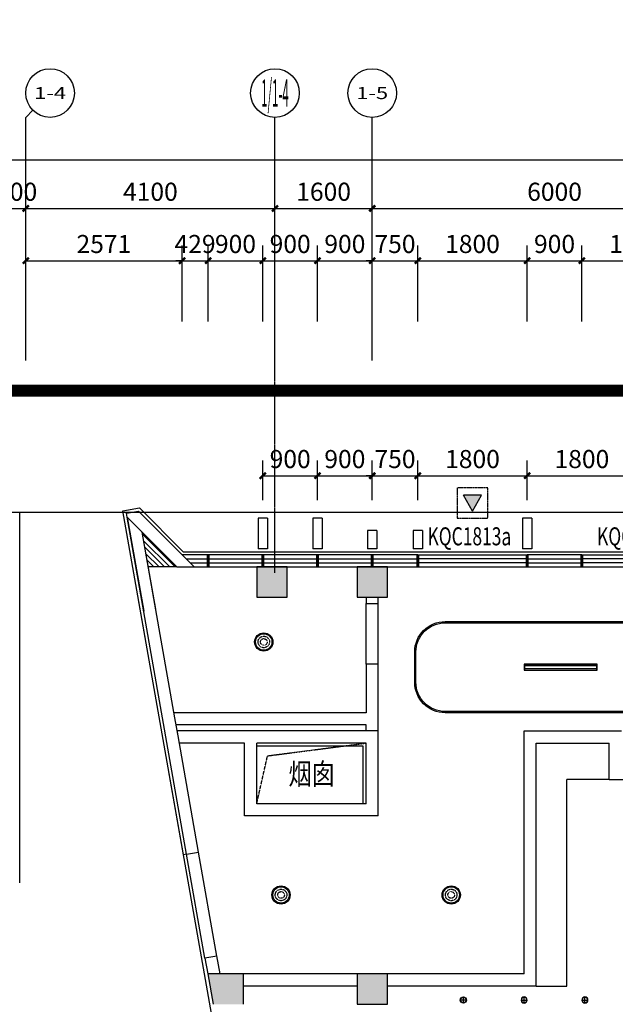
# Model space of a CAD drawing. Units: millimetres. Extents: x -342620 to 563983, y -16869 to 253091.
# Drawn here: x -279921 to -270121, y 76556 to 92763 of the extents above; entities that cross this region are included whole.
import ezdxf
from ezdxf.enums import TextEntityAlignment as Align

# ---------------------------------------------------------------- set-up
doc = ezdxf.new("R2010")
doc.units = ezdxf.units.MM
for name, pattern in [('__DASH', [0.35, 0.25, -0.1]), ('DASH', [0.35, 0.25, -0.1]), ('DOTE', [2.42, 2, -0.2, 0.02, -0.2]), ('HIDDEN', [9.525, 6.35, -3.175])]:
    doc.linetypes.add(name, pattern=pattern)
for name, color, linetype in [('A-A-FIRE_SIGN', 14, 'Continuous'), ('AXIS', 3, 'Continuous'), ('AXIS_TEXT', 7, 'Continuous'), ('COLUMN', 1, 'Continuous'), ('CURTWALL', 4, 'Continuous'), ('DOOR_FIRE', 4, 'Continuous'), ('DOTE', 152, 'DOTE'), ('PUB_DIM', 3, 'Continuous'), ('PUB_HATCH', 8, 'Continuous'), ('PUB_TEXT', 7, 'Continuous'), ('STAIR', 3, 'Continuous'), ('WALL', 2, 'Continuous'), ('WALL-外挂墙', 45, 'Continuous'), ('WINDOW', 4, 'Continuous'), ('WINDOW_TEXT', 7, 'Continuous'), ('保温层', 251, 'Continuous'), ('墙装饰肋板', 22, 'Continuous'), ('投影线', 161, 'DASH')]:
    doc.layers.add(name, color=color, linetype=linetype)
doc.layers.add('HX-建筑退让线', color=10, linetype='HIDDEN', lineweight=9)
doc.styles.add('_TCH_AXIS', font='COMPLEX', dxfattribs={"bigfont": 'GBCBIG'})
doc.styles.add('_TCH_DIM_T3', font='SIMPLEX', dxfattribs={"width": 0.705882, "bigfont": 'GBCBIG'})
doc.styles.add('_TCH_WINDOW', font='SIMPLEX', dxfattribs={"height": 3.5, "bigfont": 'GBCBIG'})
doc.styles.add('COMPLEX', font='COMPLEX')
doc.styles.add('HT', font='txt', dxfattribs={"width": 0.8})
doc.dimstyles.new('_TCH_ARCH&&100', dxfattribs={"dimtxt": 297.5, "dimasz": 100, "dimexe": 250, "dimexo": 300, "dimgap": 126.25, "dimtad": 1, "dimdec": 0, "dimzin": 0, "dimdsep": 46, "dimtxsty": '_TCH_DIM_T3', "dimblk": 'ARCHTICK', "dimcen": 0.09, "dimclrt": 7, "dimadec": 3, "dimazin": 3, "dimtfac": 1, "dimtdec": 0, "dimtix": 1, "dimtmove": 2, "dimatfit": 3, "dimfxl": 100, "dimtolj": 1, "dimtzin": 0, "dimarcsym": 0})

# ---------------------------------------------------------------- blocks, each defined once
blk = doc.blocks.new('线条灯')
at = {"color": 2, "linetype": '__DASH', "ltscale": 0.2, "const_width": 20}
for points in [[(1687258, 2564089), (1688448, 2564089)], [(1687258, 2564043), (1688448, 2564043)]]:
    blk.add_lwpolyline(points, dxfattribs=at)
at = {"color": 4}
blk.add_lwpolyline([(1687253, 2564016), (1687253, 2564116), (1688453, 2564116), (1688453, 2564016)], close=True, dxfattribs=at)
at = {"color": 251}
blk.add_lwpolyline([(1687258, 2564021), (1687258, 2564111), (1688448, 2564111), (1688448, 2564021)], close=True, dxfattribs=at)
blk = doc.blocks.new('吸顶灯')
at = {"color": 4}
blk.add_circle((1687887, 2574756), 150, dxfattribs=at)
at = {"color": 251}
blk.add_circle((1687887, 2574756), 135, dxfattribs=at)
at = {"color": 2, "linetype": '__DASH', "ltscale": 0.1}
for radius in [95, 55]:
    blk.add_circle((1687887, 2574756), radius, dxfattribs=at)
blk = doc.blocks.new('A$C302A2A3A')
at = {"layer": 'A-A-FIRE_SIGN'}
h = blk.add_hatch(color=251, dxfattribs=at)
h.dxf.hatch_style = 1
h.paths.add_polyline_path([(0, 240), (300, 760), (-300, 760)])
for p, q in [((0, 240), (-300, 760)), ((-300, 760), (300, 760)), ((0, 240), (300, 760))]:
    blk.add_line(p, q, dxfattribs=at)
at = {"layer": 'A-A-FIRE_SIGN', "linetype": 'DASH', "ltscale": 0.8}
blk.add_lwpolyline([(500, 0), (-500, 0), (-500, 1000), (500, 1000)], close=True, dxfattribs=at)
blk = doc.blocks.new('_ArchTick')
at = {"color": 0, "linetype": 'ByBlock', "const_width": 0.4}
blk.add_lwpolyline([(-0.5, -0.5), (0.5, 0.5)], dxfattribs=at)
blk = doc.blocks.new('*D4544')
at = {"layer": 'Defpoints', "color": 0, "transparency": 16777216}
for p in [(-275021, 85256), (-275921, 84556), (-275021, 84556)]:
    blk.add_point(p, dxfattribs=at)
at = {"layer": 'PUB_DIM', "color": 0, "lineweight": -2, "transparency": 16777216}
for p, q in [((-275921, 84856), (-275921, 85506)), ((-275021, 84856), (-275021, 85506)), ((-275921, 85256), (-275021, 85256))]:
    blk.add_line(p, q, dxfattribs=at)
at = {"layer": 'PUB_DIM', "color": 0, "lineweight": -2, "transparency": 16777216, "xscale": 100, "yscale": 100, "zscale": 100, "rotation": 180}
blk.add_blockref('_ArchTick', (-275921, 85256), dxfattribs=at)
at = {"layer": 'PUB_DIM', "color": 0, "lineweight": -2, "transparency": 16777216, "xscale": 100, "yscale": 100, "zscale": 100}
blk.add_blockref('_ArchTick', (-275021, 85256), dxfattribs=at)
at = {"layer": 'PUB_DIM', "color": 7, "transparency": 16777216, "insert": (-275471, 85531), "char_height": 297.5, "attachment_point": 5, "style": '_TCH_DIM_T3'}
blk.add_mtext('\\A1;900', dxfattribs=at)
blk = doc.blocks.new('*D4545')
at = {"layer": 'Defpoints', "color": 0, "transparency": 16777216}
for p in [(-274121, 85256), (-275021, 84556), (-274121, 84556)]:
    blk.add_point(p, dxfattribs=at)
at = {"layer": 'PUB_DIM', "color": 0, "lineweight": -2, "transparency": 16777216}
for p, q in [((-275021, 84856), (-275021, 85506)), ((-274121, 84856), (-274121, 85506)), ((-275021, 85256), (-274121, 85256))]:
    blk.add_line(p, q, dxfattribs=at)
at = {"layer": 'PUB_DIM', "color": 0, "lineweight": -2, "transparency": 16777216, "xscale": 100, "yscale": 100, "zscale": 100, "rotation": 180}
blk.add_blockref('_ArchTick', (-275021, 85256), dxfattribs=at)
at = {"layer": 'PUB_DIM', "color": 0, "lineweight": -2, "transparency": 16777216, "xscale": 100, "yscale": 100, "zscale": 100}
blk.add_blockref('_ArchTick', (-274121, 85256), dxfattribs=at)
at = {"layer": 'PUB_DIM', "color": 7, "transparency": 16777216, "insert": (-274571, 85531), "char_height": 297.5, "attachment_point": 5, "style": '_TCH_DIM_T3'}
blk.add_mtext('\\A1;900', dxfattribs=at)
blk = doc.blocks.new('*D4546')
at = {"layer": 'Defpoints', "color": 0, "transparency": 16777216}
for p in [(-273371, 85256), (-274121, 84556), (-273371, 84556)]:
    blk.add_point(p, dxfattribs=at)
at = {"layer": 'PUB_DIM', "color": 0, "lineweight": -2, "transparency": 16777216}
for p, q in [((-274121, 84856), (-274121, 85506)), ((-273371, 84856), (-273371, 85506)), ((-274121, 85256), (-274221, 85256)), ((-274121, 85256), (-273371, 85256)), ((-273371, 85256), (-273271, 85256))]:
    blk.add_line(p, q, dxfattribs=at)
at = {"layer": 'PUB_DIM', "color": 0, "lineweight": -2, "transparency": 16777216, "xscale": 100, "yscale": 100, "zscale": 100}
blk.add_blockref('_ArchTick', (-274121, 85256), dxfattribs=at)
at = {"layer": 'PUB_DIM', "color": 0, "lineweight": -2, "transparency": 16777216, "xscale": 100, "yscale": 100, "zscale": 100, "rotation": 180}
blk.add_blockref('_ArchTick', (-273371, 85256), dxfattribs=at)
at = {"layer": 'PUB_DIM', "color": 7, "transparency": 16777216, "insert": (-273746, 85531), "char_height": 297.5, "attachment_point": 5, "style": '_TCH_DIM_T3'}
blk.add_mtext('\\A1;750', dxfattribs=at)
blk = doc.blocks.new('*D4547')
at = {"layer": 'Defpoints', "color": 0, "transparency": 16777216}
for p in [(-271571, 85256), (-273371, 84556), (-271571, 84556)]:
    blk.add_point(p, dxfattribs=at)
at = {"layer": 'PUB_DIM', "color": 0, "lineweight": -2, "transparency": 16777216}
for p, q in [((-273371, 84856), (-273371, 85506)), ((-271571, 84856), (-271571, 85506)), ((-273371, 85256), (-271571, 85256))]:
    blk.add_line(p, q, dxfattribs=at)
at = {"layer": 'PUB_DIM', "color": 0, "lineweight": -2, "transparency": 16777216, "xscale": 100, "yscale": 100, "zscale": 100, "rotation": 180}
blk.add_blockref('_ArchTick', (-273371, 85256), dxfattribs=at)
at = {"layer": 'PUB_DIM', "color": 0, "lineweight": -2, "transparency": 16777216, "xscale": 100, "yscale": 100, "zscale": 100}
blk.add_blockref('_ArchTick', (-271571, 85256), dxfattribs=at)
at = {"layer": 'PUB_DIM', "color": 7, "transparency": 16777216, "insert": (-272471, 85531), "char_height": 297.5, "attachment_point": 5, "style": '_TCH_DIM_T3'}
blk.add_mtext('\\A1;1800', dxfattribs=at)
blk = doc.blocks.new('*D4548')
at = {"layer": 'Defpoints', "color": 0, "transparency": 16777216}
for p in [(-269771, 85256), (-271571, 84556), (-269771, 84556)]:
    blk.add_point(p, dxfattribs=at)
at = {"layer": 'PUB_DIM', "color": 0, "lineweight": -2, "transparency": 16777216}
for p, q in [((-271571, 84856), (-271571, 85506)), ((-269771, 84856), (-269771, 85506)), ((-271571, 85256), (-269771, 85256))]:
    blk.add_line(p, q, dxfattribs=at)
at = {"layer": 'PUB_DIM', "color": 0, "lineweight": -2, "transparency": 16777216, "xscale": 100, "yscale": 100, "zscale": 100, "rotation": 180}
blk.add_blockref('_ArchTick', (-271571, 85256), dxfattribs=at)
at = {"layer": 'PUB_DIM', "color": 0, "lineweight": -2, "transparency": 16777216, "xscale": 100, "yscale": 100, "zscale": 100}
blk.add_blockref('_ArchTick', (-269771, 85256), dxfattribs=at)
at = {"layer": 'PUB_DIM', "color": 7, "transparency": 16777216, "insert": (-270671, 85531), "char_height": 297.5, "attachment_point": 5, "style": '_TCH_DIM_T3'}
blk.add_mtext('\\A1;1800', dxfattribs=at)
blk = doc.blocks.new('*D4567')
at = {"layer": 'Defpoints', "color": 0, "transparency": 16777216}
for p in [(-277250, 88796), (-279821, 87496), (-277250, 87496)]:
    blk.add_point(p, dxfattribs=at)
at = {"layer": 'PUB_DIM', "color": 0, "lineweight": -2, "transparency": 16777216}
for p, q in [((-279821, 87796), (-279821, 89046)), ((-277250, 87796), (-277250, 89046)), ((-279821, 88796), (-277250, 88796))]:
    blk.add_line(p, q, dxfattribs=at)
at = {"layer": 'PUB_DIM', "color": 0, "lineweight": -2, "transparency": 16777216, "xscale": 100, "yscale": 100, "zscale": 100, "rotation": 180}
blk.add_blockref('_ArchTick', (-279821, 88796), dxfattribs=at)
at = {"layer": 'PUB_DIM', "color": 0, "lineweight": -2, "transparency": 16777216, "xscale": 100, "yscale": 100, "zscale": 100}
blk.add_blockref('_ArchTick', (-277250, 88796), dxfattribs=at)
at = {"layer": 'PUB_DIM', "color": 7, "transparency": 16777216, "insert": (-278536, 89071), "char_height": 297.5, "attachment_point": 5, "style": '_TCH_DIM_T3'}
blk.add_mtext('\\A1;2571', dxfattribs=at)
blk = doc.blocks.new('*D4568')
at = {"layer": 'Defpoints', "color": 0, "transparency": 16777216}
for p in [(-276821, 88796), (-277250, 87496), (-276821, 87496)]:
    blk.add_point(p, dxfattribs=at)
at = {"layer": 'PUB_DIM', "color": 0, "lineweight": -2, "transparency": 16777216}
for p, q in [((-277250, 87796), (-277250, 89046)), ((-276821, 87796), (-276821, 89046)), ((-277250, 88796), (-277350, 88796)), ((-277250, 88796), (-276821, 88796)), ((-276821, 88796), (-276721, 88796))]:
    blk.add_line(p, q, dxfattribs=at)
at = {"layer": 'PUB_DIM', "color": 0, "lineweight": -2, "transparency": 16777216, "xscale": 100, "yscale": 100, "zscale": 100}
blk.add_blockref('_ArchTick', (-277250, 88796), dxfattribs=at)
at = {"layer": 'PUB_DIM', "color": 0, "lineweight": -2, "transparency": 16777216, "xscale": 100, "yscale": 100, "zscale": 100, "rotation": 180}
blk.add_blockref('_ArchTick', (-276821, 88796), dxfattribs=at)
at = {"layer": 'PUB_DIM', "color": 7, "transparency": 16777216, "insert": (-277036, 89071), "char_height": 297.5, "attachment_point": 5, "style": '_TCH_DIM_T3'}
blk.add_mtext('\\A1;429', dxfattribs=at)
blk = doc.blocks.new('*D4569')
at = {"layer": 'Defpoints', "color": 0, "transparency": 16777216}
for p in [(-275921, 88796), (-276821, 87496), (-275921, 87496)]:
    blk.add_point(p, dxfattribs=at)
at = {"layer": 'PUB_DIM', "color": 0, "lineweight": -2, "transparency": 16777216}
for p, q in [((-276821, 87796), (-276821, 89046)), ((-275921, 87796), (-275921, 89046)), ((-276821, 88796), (-275921, 88796))]:
    blk.add_line(p, q, dxfattribs=at)
at = {"layer": 'PUB_DIM', "color": 0, "lineweight": -2, "transparency": 16777216, "xscale": 100, "yscale": 100, "zscale": 100, "rotation": 180}
blk.add_blockref('_ArchTick', (-276821, 88796), dxfattribs=at)
at = {"layer": 'PUB_DIM', "color": 0, "lineweight": -2, "transparency": 16777216, "xscale": 100, "yscale": 100, "zscale": 100}
blk.add_blockref('_ArchTick', (-275921, 88796), dxfattribs=at)
at = {"layer": 'PUB_DIM', "color": 7, "transparency": 16777216, "insert": (-276371, 89071), "char_height": 297.5, "attachment_point": 5, "style": '_TCH_DIM_T3'}
blk.add_mtext('\\A1;900', dxfattribs=at)
blk = doc.blocks.new('*D4570')
at = {"layer": 'Defpoints', "color": 0, "transparency": 16777216}
for p in [(-275021, 88796), (-275921, 87496), (-275021, 87496)]:
    blk.add_point(p, dxfattribs=at)
at = {"layer": 'PUB_DIM', "color": 0, "lineweight": -2, "transparency": 16777216}
for p, q in [((-275921, 87796), (-275921, 89046)), ((-275021, 87796), (-275021, 89046)), ((-275921, 88796), (-275021, 88796))]:
    blk.add_line(p, q, dxfattribs=at)
at = {"layer": 'PUB_DIM', "color": 0, "lineweight": -2, "transparency": 16777216, "xscale": 100, "yscale": 100, "zscale": 100, "rotation": 180}
blk.add_blockref('_ArchTick', (-275921, 88796), dxfattribs=at)
at = {"layer": 'PUB_DIM', "color": 0, "lineweight": -2, "transparency": 16777216, "xscale": 100, "yscale": 100, "zscale": 100}
blk.add_blockref('_ArchTick', (-275021, 88796), dxfattribs=at)
at = {"layer": 'PUB_DIM', "color": 7, "transparency": 16777216, "insert": (-275471, 89071), "char_height": 297.5, "attachment_point": 5, "style": '_TCH_DIM_T3'}
blk.add_mtext('\\A1;900', dxfattribs=at)
blk = doc.blocks.new('*D4571')
at = {"layer": 'Defpoints', "color": 0, "transparency": 16777216}
for p in [(-274121, 88796), (-275021, 87496), (-274121, 87496)]:
    blk.add_point(p, dxfattribs=at)
at = {"layer": 'PUB_DIM', "color": 0, "lineweight": -2, "transparency": 16777216}
for p, q in [((-275021, 87796), (-275021, 89046)), ((-274121, 87796), (-274121, 89046)), ((-275021, 88796), (-274121, 88796))]:
    blk.add_line(p, q, dxfattribs=at)
at = {"layer": 'PUB_DIM', "color": 0, "lineweight": -2, "transparency": 16777216, "xscale": 100, "yscale": 100, "zscale": 100, "rotation": 180}
blk.add_blockref('_ArchTick', (-275021, 88796), dxfattribs=at)
at = {"layer": 'PUB_DIM', "color": 0, "lineweight": -2, "transparency": 16777216, "xscale": 100, "yscale": 100, "zscale": 100}
blk.add_blockref('_ArchTick', (-274121, 88796), dxfattribs=at)
at = {"layer": 'PUB_DIM', "color": 7, "transparency": 16777216, "insert": (-274571, 89071), "char_height": 297.5, "attachment_point": 5, "style": '_TCH_DIM_T3'}
blk.add_mtext('\\A1;900', dxfattribs=at)
blk = doc.blocks.new('*D4572')
at = {"layer": 'Defpoints', "color": 0, "transparency": 16777216}
for p in [(-273371, 88796), (-274121, 87496), (-273371, 87496)]:
    blk.add_point(p, dxfattribs=at)
at = {"layer": 'PUB_DIM', "color": 0, "lineweight": -2, "transparency": 16777216}
for p, q in [((-274121, 87796), (-274121, 89046)), ((-273371, 87796), (-273371, 89046)), ((-274121, 88796), (-274221, 88796)), ((-274121, 88796), (-273371, 88796)), ((-273371, 88796), (-273271, 88796))]:
    blk.add_line(p, q, dxfattribs=at)
at = {"layer": 'PUB_DIM', "color": 0, "lineweight": -2, "transparency": 16777216, "xscale": 100, "yscale": 100, "zscale": 100}
blk.add_blockref('_ArchTick', (-274121, 88796), dxfattribs=at)
at = {"layer": 'PUB_DIM', "color": 0, "lineweight": -2, "transparency": 16777216, "xscale": 100, "yscale": 100, "zscale": 100, "rotation": 180}
blk.add_blockref('_ArchTick', (-273371, 88796), dxfattribs=at)
at = {"layer": 'PUB_DIM', "color": 7, "transparency": 16777216, "insert": (-273746, 89071), "char_height": 297.5, "attachment_point": 5, "style": '_TCH_DIM_T3'}
blk.add_mtext('\\A1;750', dxfattribs=at)
blk = doc.blocks.new('*D4573')
at = {"layer": 'Defpoints', "color": 0, "transparency": 16777216}
for p in [(-271571, 88796), (-273371, 87496), (-271571, 87496)]:
    blk.add_point(p, dxfattribs=at)
at = {"layer": 'PUB_DIM', "color": 0, "lineweight": -2, "transparency": 16777216}
for p, q in [((-273371, 87796), (-273371, 89046)), ((-271571, 87796), (-271571, 89046)), ((-273371, 88796), (-271571, 88796))]:
    blk.add_line(p, q, dxfattribs=at)
at = {"layer": 'PUB_DIM', "color": 0, "lineweight": -2, "transparency": 16777216, "xscale": 100, "yscale": 100, "zscale": 100, "rotation": 180}
blk.add_blockref('_ArchTick', (-273371, 88796), dxfattribs=at)
at = {"layer": 'PUB_DIM', "color": 0, "lineweight": -2, "transparency": 16777216, "xscale": 100, "yscale": 100, "zscale": 100}
blk.add_blockref('_ArchTick', (-271571, 88796), dxfattribs=at)
at = {"layer": 'PUB_DIM', "color": 7, "transparency": 16777216, "insert": (-272471, 89071), "char_height": 297.5, "attachment_point": 5, "style": '_TCH_DIM_T3'}
blk.add_mtext('\\A1;1800', dxfattribs=at)
blk = doc.blocks.new('*D4574')
at = {"layer": 'Defpoints', "color": 0, "transparency": 16777216}
for p in [(-270671, 88796), (-271571, 87496), (-270671, 87496)]:
    blk.add_point(p, dxfattribs=at)
at = {"layer": 'PUB_DIM', "color": 0, "lineweight": -2, "transparency": 16777216}
for p, q in [((-271571, 87796), (-271571, 89046)), ((-270671, 87796), (-270671, 89046)), ((-271571, 88796), (-270671, 88796))]:
    blk.add_line(p, q, dxfattribs=at)
at = {"layer": 'PUB_DIM', "color": 0, "lineweight": -2, "transparency": 16777216, "xscale": 100, "yscale": 100, "zscale": 100, "rotation": 180}
blk.add_blockref('_ArchTick', (-271571, 88796), dxfattribs=at)
at = {"layer": 'PUB_DIM', "color": 0, "lineweight": -2, "transparency": 16777216, "xscale": 100, "yscale": 100, "zscale": 100}
blk.add_blockref('_ArchTick', (-270671, 88796), dxfattribs=at)
at = {"layer": 'PUB_DIM', "color": 7, "transparency": 16777216, "insert": (-271121, 89071), "char_height": 297.5, "attachment_point": 5, "style": '_TCH_DIM_T3'}
blk.add_mtext('\\A1;900', dxfattribs=at)
blk = doc.blocks.new('*D4575')
at = {"layer": 'Defpoints', "color": 0, "transparency": 16777216}
for p in [(-268871, 88796), (-270671, 87496), (-268871, 87496)]:
    blk.add_point(p, dxfattribs=at)
at = {"layer": 'PUB_DIM', "color": 0, "lineweight": -2, "transparency": 16777216}
for p, q in [((-270671, 87796), (-270671, 89046)), ((-268871, 87796), (-268871, 89046)), ((-270671, 88796), (-268871, 88796))]:
    blk.add_line(p, q, dxfattribs=at)
at = {"layer": 'PUB_DIM', "color": 0, "lineweight": -2, "transparency": 16777216, "xscale": 100, "yscale": 100, "zscale": 100, "rotation": 180}
blk.add_blockref('_ArchTick', (-270671, 88796), dxfattribs=at)
at = {"layer": 'PUB_DIM', "color": 0, "lineweight": -2, "transparency": 16777216, "xscale": 100, "yscale": 100, "zscale": 100}
blk.add_blockref('_ArchTick', (-268871, 88796), dxfattribs=at)
at = {"layer": 'PUB_DIM', "color": 7, "transparency": 16777216, "insert": (-269771, 89071), "char_height": 297.5, "attachment_point": 5, "style": '_TCH_DIM_T3'}
blk.add_mtext('\\A1;1800', dxfattribs=at)
blk = doc.blocks.new('*D4597')
at = {"layer": 'AXIS', "color": 0, "lineweight": -2, "transparency": 16777216}
for p, q in [((-280121, 87456), (-280121, 89906)), ((-279821, 87456), (-279821, 89906)), ((-280121, 89656), (-280221, 89656)), ((-280121, 89656), (-279821, 89656)), ((-279821, 89656), (-279721, 89656))]:
    blk.add_line(p, q, dxfattribs=at)
at = {"layer": 'Defpoints', "color": 0, "transparency": 16777216}
for p in [(-279821, 89656), (-280121, 87156), (-279821, 87156)]:
    blk.add_point(p, dxfattribs=at)
at = {"layer": 'AXIS', "color": 0, "lineweight": -2, "transparency": 16777216, "xscale": 100, "yscale": 100, "zscale": 100}
blk.add_blockref('_ArchTick', (-280121, 89656), dxfattribs=at)
at = {"layer": 'AXIS', "color": 0, "lineweight": -2, "transparency": 16777216, "xscale": 100, "yscale": 100, "zscale": 100, "rotation": 180}
blk.add_blockref('_ArchTick', (-279821, 89656), dxfattribs=at)
at = {"layer": 'AXIS', "color": 7, "transparency": 16777216, "insert": (-279971, 89931), "char_height": 297.5, "attachment_point": 5, "style": '_TCH_DIM_T3'}
blk.add_mtext('\\A1;300', dxfattribs=at)
blk = doc.blocks.new('*D4598')
at = {"layer": 'AXIS', "color": 0, "lineweight": -2, "transparency": 16777216}
for p, q in [((-279821, 87456), (-279821, 89906)), ((-275721, 87456), (-275721, 89906)), ((-279821, 89656), (-275721, 89656))]:
    blk.add_line(p, q, dxfattribs=at)
at = {"layer": 'Defpoints', "color": 0, "transparency": 16777216}
for p in [(-275721, 89656), (-279821, 87156), (-275721, 87156)]:
    blk.add_point(p, dxfattribs=at)
at = {"layer": 'AXIS', "color": 0, "lineweight": -2, "transparency": 16777216, "xscale": 100, "yscale": 100, "zscale": 100, "rotation": 180}
blk.add_blockref('_ArchTick', (-279821, 89656), dxfattribs=at)
at = {"layer": 'AXIS', "color": 0, "lineweight": -2, "transparency": 16777216, "xscale": 100, "yscale": 100, "zscale": 100}
blk.add_blockref('_ArchTick', (-275721, 89656), dxfattribs=at)
at = {"layer": 'AXIS', "color": 7, "transparency": 16777216, "insert": (-277771, 89931), "char_height": 297.5, "attachment_point": 5, "style": '_TCH_DIM_T3'}
blk.add_mtext('\\A1;4100', dxfattribs=at)
blk = doc.blocks.new('*D4599')
at = {"layer": 'AXIS', "color": 0, "lineweight": -2, "transparency": 16777216}
for p, q in [((-275721, 87456), (-275721, 89906)), ((-274121, 87456), (-274121, 89906)), ((-275721, 89656), (-274121, 89656))]:
    blk.add_line(p, q, dxfattribs=at)
at = {"layer": 'Defpoints', "color": 0, "transparency": 16777216}
for p in [(-274121, 89656), (-275721, 87156), (-274121, 87156)]:
    blk.add_point(p, dxfattribs=at)
at = {"layer": 'AXIS', "color": 0, "lineweight": -2, "transparency": 16777216, "xscale": 100, "yscale": 100, "zscale": 100, "rotation": 180}
blk.add_blockref('_ArchTick', (-275721, 89656), dxfattribs=at)
at = {"layer": 'AXIS', "color": 0, "lineweight": -2, "transparency": 16777216, "xscale": 100, "yscale": 100, "zscale": 100}
blk.add_blockref('_ArchTick', (-274121, 89656), dxfattribs=at)
at = {"layer": 'AXIS', "color": 7, "transparency": 16777216, "insert": (-274921, 89931), "char_height": 297.5, "attachment_point": 5, "style": '_TCH_DIM_T3'}
blk.add_mtext('\\A1;1600', dxfattribs=at)
blk = doc.blocks.new('*D4600')
at = {"layer": 'AXIS', "color": 0, "lineweight": -2, "transparency": 16777216}
for p, q in [((-274121, 87456), (-274121, 89906)), ((-268121, 87456), (-268121, 89906)), ((-274121, 89656), (-268121, 89656))]:
    blk.add_line(p, q, dxfattribs=at)
at = {"layer": 'Defpoints', "color": 0, "transparency": 16777216}
for p in [(-268121, 89656), (-274121, 87156), (-268121, 87156)]:
    blk.add_point(p, dxfattribs=at)
at = {"layer": 'AXIS', "color": 0, "lineweight": -2, "transparency": 16777216, "xscale": 100, "yscale": 100, "zscale": 100, "rotation": 180}
blk.add_blockref('_ArchTick', (-274121, 89656), dxfattribs=at)
at = {"layer": 'AXIS', "color": 0, "lineweight": -2, "transparency": 16777216, "xscale": 100, "yscale": 100, "zscale": 100}
blk.add_blockref('_ArchTick', (-268121, 89656), dxfattribs=at)
at = {"layer": 'AXIS', "color": 7, "transparency": 16777216, "insert": (-271121, 89931), "char_height": 297.5, "attachment_point": 5, "style": '_TCH_DIM_T3'}
blk.add_mtext('\\A1;6000', dxfattribs=at)
blk = doc.blocks.new('*D4610')
at = {"layer": 'AXIS', "color": 0, "lineweight": -2, "transparency": 16777216}
for p, q in [((-292121, 87456), (-292121, 90706)), ((-212621, 87456), (-212621, 90706)), ((-292121, 90456), (-212621, 90456))]:
    blk.add_line(p, q, dxfattribs=at)
at = {"layer": 'Defpoints', "color": 0, "transparency": 16777216}
for p in [(-212621, 90456), (-292121, 87156), (-212621, 87156)]:
    blk.add_point(p, dxfattribs=at)
at = {"layer": 'AXIS', "color": 0, "lineweight": -2, "transparency": 16777216, "xscale": 100, "yscale": 100, "zscale": 100, "rotation": 180}
blk.add_blockref('_ArchTick', (-292121, 90456), dxfattribs=at)
at = {"layer": 'AXIS', "color": 0, "lineweight": -2, "transparency": 16777216, "xscale": 100, "yscale": 100, "zscale": 100}
blk.add_blockref('_ArchTick', (-212621, 90456), dxfattribs=at)
at = {"layer": 'AXIS', "color": 7, "transparency": 16777216, "insert": (-252371, 90731), "char_height": 297.5, "attachment_point": 5, "style": '_TCH_DIM_T3'}
blk.add_mtext('\\A1;79500', dxfattribs=at)
blk = doc.blocks.new('_FZH')
blk.add_lwpolyline([(-0.5, -0.5), (0.5, -0.5), (0.5, 0.5), (-0.5, 0.5)], close=True)
at = {"layer": 'PUB_HATCH'}
blk.add_solid([(-0.5, -0.5), (0.5, -0.5), (-0.5, 0.5), (0.5, 0.5)], dxfattribs=at)
blk = doc.blocks.new('$WINLIB2D$00000001')
at = {"color": 0}
for points in [[(-0.5, 0.5), (-0.5, -0.5)], [(-0.5, 0.5), (0.5, 0.5)], [(0.5, -0.5), (0.5, 0.5)], [(0.5, 0.1667), (-0.5, 0.1667)], [(0.5, -0.1667), (-0.5, -0.1667)], [(-0.5, -0.5), (0.5, -0.5)]]:
    blk.add_lwpolyline(points, dxfattribs=at)
blk = doc.blocks.new('_AXISO')
blk.add_circle((0, 0), 0.5)
at = {"layer": 'AXIS_TEXT', "style": 'COMPLEX', "width": 1.041667}
blk.add_attdef('A', text='', height=0.56, dxfattribs=at).set_placement((-0.25, -0.28), (0.25, -0.28), align=Align.FIT)
blk = doc.blocks.new('筒灯')
at = {"color": 251}
for p, q in [((1688373, 2572969), (1688463, 2572969)), ((1688418, 2573014), (1688418, 2572924))]:
    blk.add_line(p, q, dxfattribs=at)
at = {"color": 4}
blk.add_circle((1688418, 2572969), 50, dxfattribs=at)
at = {"color": 251}
blk.add_circle((1688418, 2572969), 45, dxfattribs=at)
blk = doc.blocks.new('改01')
at = {"color": 251, "linetype": 'DASH'}
blk.add_lwpolyline([(2035787, 2331185), (2034997, 2331363), (2034787, 2332985)], dxfattribs=at)
blk.add_lwpolyline([(2035787, 2331185), (2034997, 2331363), (2034787, 2332985)], dxfattribs=at)
at = {"layer": 'DOOR_FIRE'}
for p, q in [((2033487, 2333185), (2032487, 2333185)), ((2033487, 2332985), (2032487, 2332985)), ((2038292, 2330530), (2036583, 2330228)), ((2038326, 2330333), (2036617, 2330032))]:
    blk.add_line(p, q, dxfattribs=at)
at = {"layer": 'WALL'}
for p, q in [((2032487, 2333185), (2032387, 2333185)), ((2032487, 2332985), (2032487, 2333185)), ((2034387, 2333185), (2033487, 2333185)), ((2033487, 2333185), (2033487, 2332985)), ((2034687, 2333185), (2034387, 2333185)), ((2034587, 2333185), (2034587, 2331085)), ((2035187, 2333185), (2034587, 2333185)), ((2035987, 2333185), (2034687, 2333185)), ((2035887, 2333185), (2035387, 2333185)), ((2035987, 2333185), (2035987, 2330985)), ((2032387, 2332985), (2032487, 2332985)), ((2033487, 2332985), (2034287, 2332985)), ((2034287, 2332985), (2034287, 2329824)), ((2034587, 2332985), (2034487, 2332985)), ((2034487, 2332985), (2034487, 2329859)), ((2034587, 2332985), (2034587, 2331085)), ((2034787, 2332985), (2034787, 2331185)), ((2035287, 2332985), (2034787, 2332985)), ((2034787, 2332985), (2034787, 2331185)), ((2035787, 2332985), (2034787, 2332985)), ((2035787, 2332985), (2035287, 2332985)), ((2035787, 2332985), (2035787, 2331185)), ((2035787, 2332985), (2035787, 2331185)), ((2035987, 2332985), (2035987, 2330985)), ((2035787, 2331185), (2034787, 2331185)), ((2035787, 2331185), (2034787, 2331185)), ((2034587, 2331085), (2034587, 2330785)), ((2034587, 2331085), (2034587, 2329877)), ((2035987, 2330985), (2034787, 2330985)), ((2034787, 2330985), (2034787, 2330885)), ((2035987, 2330985), (2034787, 2330985)), ((2034787, 2330985), (2034787, 2329912)), ((2034587, 2330785), (2034587, 2329877)), ((2034787, 2330685), (2034787, 2329912))]:
    blk.add_line(p, q, dxfattribs=at)
at = {"layer": 'WALL-外挂墙'}
for p, q in [((2038292, 2330530), (2038326, 2330333)), ((2036617, 2330032), (2036583, 2330228))]:
    blk.add_line(p, q, dxfattribs=at)
at = {"layer": '投影线', "color": 251}
blk.add_lwpolyline([(2035787, 2332935), (2034837, 2332935), (2034837, 2331185)], dxfattribs=at)
blk.add_lwpolyline([(2035787, 2332935), (2034837, 2332935), (2034837, 2331185)], dxfattribs=at)
at = {"layer": 'PUB_TEXT', "style": 'HT', "width": 0.8}
blk.add_text('烟囱', height=350, rotation=90, dxfattribs=at).set_placement((2035470, 2331707))
blk.add_text('烟囱', height=350, rotation=90, dxfattribs=at).set_placement((2035470, 2331707))

msp = doc.modelspace()

# ---------------------------------------------------------------- hatches: boundary and pattern name
h = msp.add_hatch()
h.set_pattern_fill('ANSI31', color=3, scale=500, angle=-90)
h.set_pattern_definition([(315, (-2607206.51, 2115642.61), (44.1941738, 44.1941738), [])])
h.paths.add_polyline_path([(-277333.2, 83755.6), (-277907.2, 84329.6), (-277806, 83755.6)])
at = {"layer": 'PUB_HATCH'}
msp.add_hatch(color=256, dxfattribs=at).paths.add_polyline_path([(-276827.7, 77055.6), (-276739.5, 76555.6), (-276239.5, 76555.6), (-276239.5, 77055.6)])

# ---------------------------------------------------------------- linework, layer by layer
at = {"color": 6}
msp.add_line((-277333.2, 83755.6), (-277806, 83755.6), dxfattribs=at)
at = {"color": 137}
for p, q in [((-270221.3, 80255.6), (-270921.3, 80255.6)), ((-270921.3, 76855.6), (-270921.3, 80255.6)), ((-271421.3, 76855.6), (-270921.3, 76855.6))]:
    msp.add_line(p, q, dxfattribs=at)
at = {"color": 251}
msp.add_lwpolyline([(-272921.3, 82855.6), (-269121.3, 82855.6, -0.4142136), (-268621.3, 82355.6), (-268621.3, 81855.6, -0.4142136), (-269121.3, 81355.6), (-272921.3, 81355.6, -0.4142136), (-273421.3, 81855.6), (-273421.3, 82355.6, -0.4142136)], format="xyb", close=True, dxfattribs=at)
at = {"color": 30}
msp.add_lwpolyline([(-272921.3, 82835.6), (-269121.3, 82835.6, -0.4142136), (-268641.3, 82355.6), (-268641.3, 81855.6, -0.4142136), (-269121.3, 81375.6), (-272921.3, 81375.6, -0.4142136), (-273401.3, 81855.6), (-273401.3, 82355.6, -0.4142136)], format="xyb", close=True, dxfattribs=at)
at = {"layer": 'AXIS'}
for p, q in [((-279704.2, 91272.8), (-279821.3, 91155.6)), ((-279821.3, 87155.6), (-279821.3, 91155.6)), ((-275721.3, 87155.6), (-275721.3, 91155.6)), ((-274121.3, 87155.6), (-274121.3, 91155.6))]:
    msp.add_line(p, q, dxfattribs=at)
at = {"layer": 'COLUMN'}
for p, q in [((-276827.7, 77055.6), (-276739.5, 76555.6)), ((-276239.5, 77055.6), (-276827.7, 77055.6)), ((-276239.5, 76555.6), (-276239.5, 77055.6))]:
    msp.add_line(p, q, dxfattribs=at)
at = {"layer": 'CURTWALL'}
for p, q in [((-273371.3, 83955.6), (-277250.4, 83955.6)), ((-273371.3, 83755.6), (-273371.3, 83955.6)), ((-270671.3, 83955.6), (-271571.3, 83955.6)), ((-271571.3, 83955.6), (-271571.3, 83755.6)), ((-270671.3, 83755.6), (-270671.3, 83955.6)), ((-277183.7, 83889), (-273371.3, 83889)), ((-277117.1, 83822.3), (-273371.3, 83822.3)), ((-271571.3, 83889), (-270671.3, 83889)), ((-271571.3, 83822.3), (-270671.3, 83822.3)), ((-277050.4, 83755.6), (-273371.3, 83755.6)), ((-271571.3, 83755.6), (-270671.3, 83755.6))]:
    msp.add_line(p, q, dxfattribs=at)
at = {"layer": 'CURTWALL', "const_width": 50}
for points in [[(-276821.3, 83955.6), (-276821.3, 83755.6)], [(-276821.3, 83955.6), (-276821.3, 83755.6)], [(-275921.3, 83955.6), (-275921.3, 83755.6)], [(-275921.3, 83955.6), (-275921.3, 83755.6)], [(-275021.3, 83955.6), (-275021.3, 83755.6)], [(-275021.3, 83955.6), (-275021.3, 83755.6)], [(-274121.3, 83955.6), (-274121.3, 83755.6)], [(-274121.3, 83955.6), (-274121.3, 83755.6)], [(-273371.3, 83955.6), (-273371.3, 83755.6)], [(-271571.3, 83955.6), (-271571.3, 83755.6)], [(-270671.3, 83955.6), (-270671.3, 83755.6)]]:
    msp.add_lwpolyline(points, dxfattribs=at)
at = {"layer": 'DOTE'}
msp.add_line((-275721.3, 83655.6), (-275721.3, 87155.6), dxfattribs=at)
at = {"layer": 'HX-建筑退让线', "color": 4, "ltscale": 0.1, "const_width": 200, "flags": 128}
msp.add_lwpolyline([(-204755.6, 1271.1), (-189984.8, 14767.2), (-192896.2, 78705), (-207564.2, 92662.7), (-263145.2, 92434), (-263145.2, 86655.6), (-280261.1, 86655.6), (-295841.1, 73267.2), (-299523.3, 20608.4), (-294565.4, 19724.5), (-294888.4, 17913), (-288636.8, 16453.9), (-279788.9, 14474.1), (-269781, 12364.3), (-260963.1, 10628.5), (-249677.9, 8497.4), (-239299.7, 6660.5), (-230527.4, 5185.7), (-220028.2, 3505.2), (-209194.7, 1876.9), (-204755.6, 1271.1)], dxfattribs=at)
at = {"layer": 'STAIR'}
msp.add_line((-281859.3, 84655.6), (-243821.3, 84655.6), dxfattribs=at)
at = {"layer": 'WALL'}
for p, q in [((-278164.7, 84638.3), (-277967.8, 84673)), ((-278153.8, 84576.2), (-278164.7, 84638.3)), ((-277050.4, 83755.6), (-277967.8, 84673)), ((-277967.8, 84673), (-277967.8, 84673)), ((-277333.2, 83755.6), (-278153.8, 84576.2)), ((-277333.2, 83755.6), (-277050.4, 83755.6)), ((-277333.2, 83755.6), (-277050.4, 83755.6)), ((-271621.3, 77055.6), (-271621.3, 81055.6)), ((-271621.3, 81055.6), (-270021.3, 81055.6)), ((-271421.3, 76855.6), (-271421.3, 80855.6)), ((-271421.3, 80855.6), (-270221.3, 80855.6)), ((-270221.3, 80255.6), (-270221.3, 80855.6)), ((-270221.3, 80255.6), (-269821.3, 80255.6)), ((-274371.3, 77055.6), (-276239.5, 77055.6)), ((-274371.3, 77055.6), (-276239.5, 77055.6)), ((-271621.3, 77055.6), (-273871.3, 77055.6)), ((-274371.3, 76855.6), (-276239.5, 76855.6)), ((-274371.3, 76855.6), (-276239.5, 76855.6)), ((-271421.3, 76855.6), (-273871.3, 76855.6))]:
    msp.add_line(p, q, dxfattribs=at)
at = {"layer": 'WALL-外挂墙'}
for p, q in [((-278153.8, 84576.2), (-277880.3, 83025.3)), ((-277175, 79025.3), (-278153.8, 84576.2)), ((-277683.3, 83060), (-277907.2, 84329.6)), ((-277368.2, 81273), (-277907.2, 84329.6)), ((-277315.3, 80973), (-277368.2, 81273)), ((-277315.3, 80973), (-277336, 81090.4)), ((-276978, 79060), (-277315.3, 80973)), ((-276873.7, 77316.4), (-276827.7, 77055.6)), ((-276624.6, 77055.6), (-276676.7, 77351.1))]:
    msp.add_line(p, q, dxfattribs=at)
at = {"layer": '保温层'}
msp.add_lwpolyline([(-243771.3, 84705.6), (-243771.3, 67705.6), (-244042, 67705.6), (-244742, 68405.6), (-270742.2, 68405.6), (-275222.8, 67665.7), (-278222.6, 84678.8), (-277950.8, 84726.8), (-277229.7, 84005.6), (-251423.7, 84005.6), (-244023.7, 84705.6)], close=True, dxfattribs=at)
msp.add_lwpolyline([(-277175, 79025.3), (-277224.2, 79016.6), (-278222.6, 84678.8), (-277950.8, 84726.8), (-277229.7, 84005.6), (-251423.7, 84005.6), (-244023.7, 84705.6), (-243771.3, 84705.6)], dxfattribs=at)
at = {"layer": '墙装饰肋板'}
for p, q in [((-275996.3, 84555.6), (-275996.3, 84055.6)), ((-275846.3, 84555.6), (-275996.3, 84555.6)), ((-275846.3, 84555.6), (-275846.3, 84055.6)), ((-275096.3, 84555.6), (-275096.3, 84055.6)), ((-274946.3, 84555.6), (-275096.3, 84555.6)), ((-274946.3, 84555.6), (-274946.3, 84055.6)), ((-271646.3, 84555.6), (-271646.3, 84055.6)), ((-271496.3, 84555.6), (-271646.3, 84555.6)), ((-271496.3, 84555.6), (-271496.3, 84055.6)), ((-274196.3, 84355.6), (-274196.3, 84055.6)), ((-274046.3, 84355.6), (-274196.3, 84355.6)), ((-274046.3, 84355.6), (-274046.3, 84055.6)), ((-273446.3, 84355.6), (-273446.3, 84055.6)), ((-273296.3, 84355.6), (-273446.3, 84355.6)), ((-273296.3, 84355.6), (-273296.3, 84055.6)), ((-275846.3, 84055.6), (-275996.3, 84055.6)), ((-274946.3, 84055.6), (-275096.3, 84055.6)), ((-274046.3, 84055.6), (-274196.3, 84055.6)), ((-273296.3, 84055.6), (-273446.3, 84055.6)), ((-271496.3, 84055.6), (-271646.3, 84055.6))]:
    msp.add_line(p, q, dxfattribs=at)
at = {"layer": '投影线'}
msp.add_lwpolyline([(-279921.3, 78555.6), (-279921.3, 84655.6)], dxfattribs=at)

# ---------------------------------------------------------------- block references
at = {"color": 251}
for name, p, rotation in [('改01', (-2607206.5, 2115642.6), 270), ('筒灯', (1415796.7, 2649595.1), 180)]:
    msp.add_blockref(name, p, dxfattribs=dict(at, rotation=rotation))
for p in [(-1963792.3, -2492236.2), (-1963508, -2496400.3), (-1960708, -2496400.3)]:
    msp.add_blockref('吸顶灯', p, dxfattribs=at)
at = {"color": 251, "xscale": -1}
msp.add_blockref('线条灯', (1416831.7, -2481960.4), dxfattribs=at)
at = {"color": 251, "xscale": -1, "rotation": 180}
for p in [(-1960039.3, 2649595.1), (-1959039.3, 2649595.1)]:
    msp.add_blockref('筒灯', p, dxfattribs=at)
at = {"layer": 'A-A-FIRE_SIGN', "xscale": -0.5, "yscale": 0.4999999999999999, "zscale": 0.5}
msp.add_blockref('A$C302A2A3A', (-272471.3, 84555.6), dxfattribs=at)
at = {"layer": 'AXIS'}
ref = msp.add_blockref('_AXISO', (-279421.3, 91555.6), dxfattribs=dict(at, xscale=800, yscale=800, zscale=800))
ref.add_attrib('A', '1-4', dxfattribs={"layer": 'AXIS_TEXT', "height": 193.6, "style": '_TCH_AXIS'}).set_placement((-279684, 91458.8), (-279158.6, 91458.8), align=Align.FIT)
ref = msp.add_blockref('_AXISO', (-275721.3, 91555.6), dxfattribs=dict(at, xscale=800, yscale=800, zscale=800))
ref.add_attrib('A', '1/1-4', dxfattribs={"layer": 'AXIS_TEXT', "height": 452.55, "style": '_TCH_AXIS', "width": 0.223404}).set_placement((-275947.6, 91329.4), (-275495, 91329.4), align=Align.FIT)
ref = msp.add_blockref('_AXISO', (-274121.3, 91555.6), dxfattribs=dict(at, xscale=800, yscale=800, zscale=800))
ref.add_attrib('A', '1-5', dxfattribs={"layer": 'AXIS_TEXT', "height": 199.75, "style": '_TCH_AXIS'}).set_placement((-274382.9, 91455.8), (-273859.7, 91455.8), align=Align.FIT)
at = {"layer": 'COLUMN'}
for p, xscale, yscale, zscale in [((-275771.3, 83505.6), 500.0000000000109, 500.0000000000109, 500.0000000000109), ((-275771.3, 83505.6), 500.0000000000109, 500.0000000000109, 500.0000000000109), ((-274121.3, 83505.6), 500.0000000000218, 500.0000000000218, 500.0000000000218)]:
    msp.add_blockref('_FZH', p, dxfattribs=dict(at, xscale=xscale, yscale=yscale, zscale=zscale))
for p, xscale, yscale, zscale, rotation in [((-274121.3, 83505.6), 500.0000000000218, 500.0000000000218, 500.0000000000218, 359.9999999999949), ((-274121.3, 76805.6), 499.999999999869, 499.999999999869, 499.999999999869, 359.9999999999987)]:
    msp.add_blockref('_FZH', p, dxfattribs=dict(at, xscale=xscale, yscale=yscale, zscale=zscale, rotation=rotation))
at = {"layer": 'WINDOW'}
ref = msp.add_blockref('$WINLIB2D$00000001', (-272471.3, 83855.6), dxfattribs=dict(at, xscale=-1800, yscale=200, zscale=1800, rotation=180))
ref.add_attrib('A', 'KQC1813a', (-273211.3, 84110.2), dxfattribs={"layer": 'WINDOW_TEXT', "height": 297.5, "style": '_TCH_WINDOW', "width": 0.705882})
ref = msp.add_blockref('$WINLIB2D$00000001', (-269771.3, 83855.6), dxfattribs=dict(at, xscale=-1800, yscale=200, zscale=1800, rotation=180))
ref.add_attrib('A', 'KQC1813', (-270421.3, 84110.2), dxfattribs={"layer": 'WINDOW_TEXT', "height": 297.5, "style": '_TCH_WINDOW', "width": 0.705882})

# ---------------------------------------------------------------- dimensions: what is measured, and where the dimension line sits
at = {"layer": 'AXIS'}
for p1, p2, distance, picture, middle in [((-292121.3, 87155.6), (-212621.3, 87155.6), 3300, '*D4610', (-252371.3, 90730.6)), ((-280121.3, 87155.6), (-279821.3, 87155.6), 2500, '*D4597', (-279971.3, 89930.6)), ((-279821.3, 87155.6), (-275721.3, 87155.6), 2500, '*D4598', (-277771.3, 89930.6)), ((-275721.3, 87155.6), (-274121.3, 87155.6), 2500, '*D4599', (-274921.3, 89930.6)), ((-274121.3, 87155.6), (-268121.3, 87155.6), 2500, '*D4600', (-271121.3, 89930.6))]:
    dim = msp.add_aligned_dim(p1=p1, p2=p2, distance=distance, dimstyle='_TCH_ARCH&&100', dxfattribs=at)
    dim.commit()
    dim.dimension.update_dxf_attribs({"geometry": picture, "text_midpoint": middle})
at = {"layer": 'PUB_DIM'}
for p1, p2, distance, picture, middle in [((-279821.3, 87495.6), (-277250.4, 87495.6), 1300, '*D4567', (-278535.9, 89070.6)), ((-277250.4, 87495.6), (-276821.3, 87495.6), 1300, '*D4568', (-277035.9, 89070.6)), ((-276821.3, 87495.6), (-275921.3, 87495.6), 1300, '*D4569', (-276371.3, 89070.6)), ((-275921.3, 87495.6), (-275021.3, 87495.6), 1300, '*D4570', (-275471.3, 89070.6)), ((-275021.3, 87495.6), (-274121.3, 87495.6), 1300, '*D4571', (-274571.3, 89070.6)), ((-274121.3, 87495.6), (-273371.3, 87495.6), 1300, '*D4572', (-273746.3, 89070.6)), ((-273371.3, 87495.6), (-271571.3, 87495.6), 1300, '*D4573', (-272471.3, 89070.6)), ((-271571.3, 87495.6), (-270671.3, 87495.6), 1300, '*D4574', (-271121.3, 89070.6)), ((-270671.3, 87495.6), (-268871.3, 87495.6), 1300, '*D4575', (-269771.3, 89070.6)), ((-275921.3, 84555.6), (-275021.3, 84555.6), 700, '*D4544', (-275471.3, 85530.6)), ((-275021.3, 84555.6), (-274121.3, 84555.6), 700, '*D4545', (-274571.3, 85530.6)), ((-274121.3, 84555.6), (-273371.3, 84555.6), 700, '*D4546', (-273746.3, 85530.6)), ((-273371.3, 84555.6), (-271571.3, 84555.6), 700, '*D4547', (-272471.3, 85530.6)), ((-271571.3, 84555.6), (-269771.3, 84555.6), 700, '*D4548', (-270671.3, 85530.6))]:
    dim = msp.add_aligned_dim(p1=p1, p2=p2, distance=distance, dimstyle='_TCH_ARCH&&100', dxfattribs=at)
    dim.commit()
    dim.dimension.update_dxf_attribs({"geometry": picture, "text_midpoint": middle})

doc.saveas('drawing.dxf')
